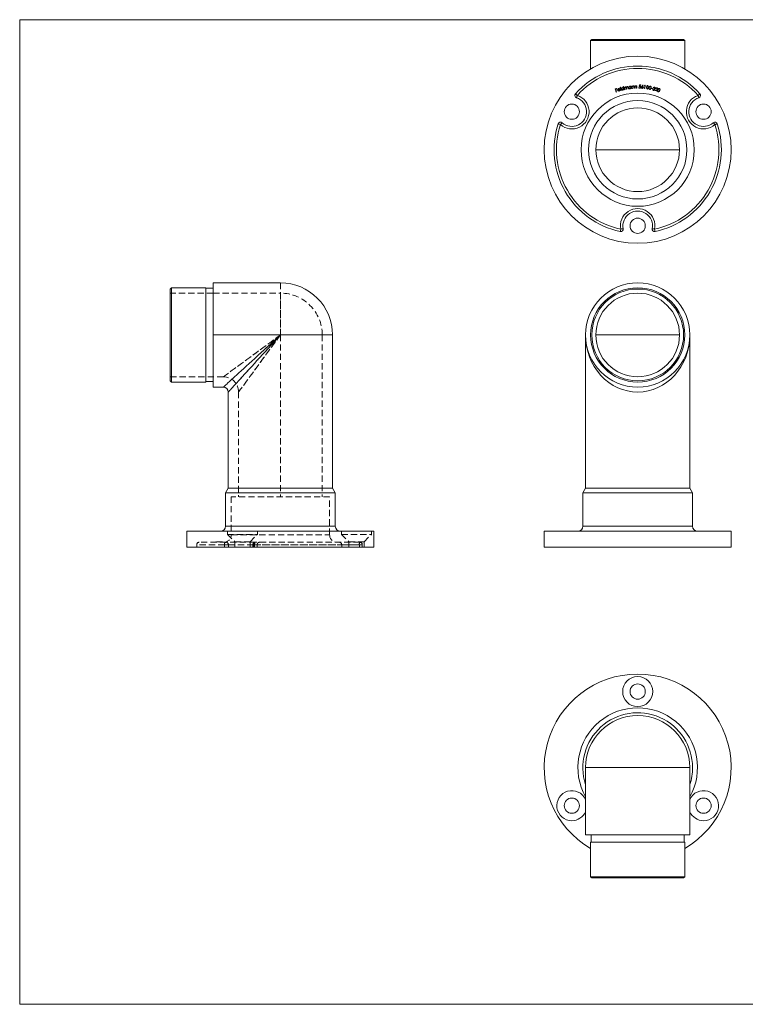
# Model space of a CAD drawing. Units: millimetres. Extents: x 10 to 584, y 10 to 410.
# Drawn here: x 10 to 305, y 10 to 410 of the extents above; entities that cross this region are included whole.
import ezdxf

# ---------------------------------------------------------------- set-up
doc = ezdxf.new("R2010")
doc.units = ezdxf.units.MM
doc.header["$LTSCALE"] = 2
doc.linetypes.add('HIDDEN', pattern=[1.905, 1.27, -0.635])

msp = doc.modelspace()

# ---------------------------------------------------------------- linework, layer by layer
at = {"color": 7, "linetype": 'Continuous', "lineweight": 0}
for p, q in [((584, 410), (10, 410)), ((10, 410), (10, 10)), ((10, 10), (584, 10))]:
    msp.add_line(p, q, dxfattribs=at)
at = {"color": 7, "linetype": 'Continuous', "lineweight": 15}
for p, q in [((242.5, 401.98), (242, 401.48)), ((242, 401.48), (242, 390.01)), ((280.3, 401.48), (242, 401.48)), ((242.5, 401.98), (279.8, 401.98)), ((280.3, 401.48), (279.8, 401.98)), ((280.3, 390.01), (280.3, 401.48)), ((251.97, 381.85), (252.59, 382.07)), ((252.42, 380.61), (251.97, 381.85)), ((252.63, 381.95), (252.14, 381.77)), ((252.14, 381.77), (252.28, 381.38)), ((252.28, 381.38), (252.77, 381.56)), ((252.82, 381.44), (252.32, 381.26)), ((252.32, 381.26), (252.54, 380.65)), ((252.54, 380.65), (252.42, 380.61)), ((252.59, 382.07), (252.63, 381.95)), ((252.77, 381.56), (252.82, 381.44)), ((253.14, 381.48), (253.83, 381.69)), ((253.99, 381.63), (253.16, 381.37)), ((253.91, 381.44), (254.03, 381.42)), ((253.98, 382.54), (254.1, 382.57)), ((254.34, 381.24), (253.98, 382.54)), ((254.1, 382.57), (254.46, 381.27)), ((254.46, 381.27), (254.34, 381.24)), ((255.22, 382.85), (255.34, 382.88)), ((255.36, 382.32), (255.22, 382.85)), ((255.34, 382.88), (255.66, 381.57)), ((255.55, 381.54), (255.51, 381.71)), ((255.66, 381.57), (255.55, 381.54)), ((255.77, 382.59), (255.89, 382.61)), ((255.94, 381.63), (255.77, 382.59)), ((255.89, 382.61), (255.92, 382.44)), ((256.06, 381.65), (255.94, 381.63)), ((255.99, 382.06), (256.06, 381.65)), ((256.59, 381.75), (256.5, 382.24)), ((256.71, 381.77), (256.59, 381.75)), ((256.64, 382.15), (256.71, 381.77)), ((257.24, 381.87), (257.15, 382.39)), ((257.37, 381.89), (257.24, 381.87)), ((257.27, 382.42), (257.37, 381.89)), ((258.34, 383), (258.47, 383.01)), ((258.37, 382.82), (258.34, 383)), ((258.46, 382.03), (258.44, 382.2)), ((258.59, 382.05), (258.46, 382.03)), ((258.47, 383.01), (258.59, 382.05)), ((258.8, 383.05), (258.93, 383.06)), ((258.87, 382.08), (258.8, 383.05)), ((259, 382.09), (258.87, 382.08)), ((258.93, 383.06), (258.94, 382.89)), ((258.97, 382.44), (259, 382.09)), ((259.6, 382.13), (259.56, 382.6)), ((259.72, 382.14), (259.6, 382.13)), ((259.69, 382.64), (259.72, 382.14)), ((259.96, 383.13), (260.09, 383.13)), ((259.99, 382.15), (259.96, 383.13)), ((260.12, 382.16), (259.99, 382.15)), ((260.09, 383.13), (260.09, 382.96)), ((260.11, 382.52), (260.12, 382.16)), ((260.71, 382.18), (260.7, 382.64)), ((260.84, 382.18), (260.71, 382.18)), ((260.82, 382.68), (260.84, 382.18)), ((261.56, 382.5), (261.7, 382.49)), ((261.71, 382.84), (261.85, 383.49)), ((261.85, 383.49), (262.42, 383.47)), ((261.95, 383.36), (261.87, 383)), ((262.42, 383.34), (261.95, 383.36)), ((262.42, 383.47), (262.42, 383.34)), ((262.82, 382.88), (263.27, 383.45)), ((263.37, 383.37), (262.98, 382.86)), ((263.27, 383.45), (263.37, 383.37)), ((263.9, 383.22), (264, 383.34)), ((264.11, 383.19), (263.9, 383.22)), ((263.97, 382.02), (264.11, 383.19)), ((264.1, 382), (263.97, 382.02)), ((264, 383.34), (264.25, 383.31)), ((264.25, 383.31), (264.1, 382)), ((266.68, 382.01), (266.71, 382.12)), ((267.16, 381.9), (266.68, 382.01)), ((266.71, 382.12), (267.18, 382.01)), ((267.18, 382.01), (267.16, 381.9)), ((267.27, 381.78), (267.4, 381.75)), ((267.62, 382.37), (267.49, 382.41)), ((267.71, 381.99), (267.74, 382.11)), ((268.15, 381.18), (268.8, 381.55)), ((269.01, 380.92), (268.15, 381.18)), ((268.57, 382), (268.45, 382.03)), ((268.88, 381.46), (268.47, 381.22)), ((268.47, 381.22), (269.04, 381.04)), ((269.04, 381.04), (269.01, 380.92)), ((261.15, 357.18), (244.15, 357.18)), ((278.15, 357.18), (261.15, 357.18)), ((71.66, 301.07), (71.16, 300.57)), ((71.16, 281.92), (71.16, 300.57)), ((85.66, 301.07), (71.66, 301.07)), ((71.66, 301.07), (71.66, 281.92)), ((85.66, 281.92), (85.66, 301.07)), ((88.66, 300.87), (85.66, 300.87)), ((88.66, 281.92), (88.66, 303.12)), ((88.66, 303.12), (115.96, 303.12)), ((71.16, 263.27), (71.16, 281.92)), ((71.66, 281.92), (71.66, 262.77)), ((85.66, 262.77), (85.66, 281.92)), ((115.96, 281.92), (88.66, 281.92)), ((88.66, 260.72), (88.66, 281.92)), ((137.16, 281.92), (115.96, 281.92)), ((137.16, 281.92), (137.16, 219.62)), ((239.95, 281.92), (239.95, 219.62)), ((244.15, 281.92), (261.15, 281.92)), ((261.15, 281.92), (278.15, 281.92)), ((282.35, 219.62), (282.35, 281.92)), ((71.16, 263.27), (71.66, 262.77)), ((71.66, 262.77), (85.66, 262.77)), ((85.66, 262.97), (88.66, 262.97)), ((92.76, 260.72), (88.66, 260.72)), ((94.76, 258.72), (94.76, 219.62)), ((94.76, 219.62), (93.66, 217.72)), ((93.66, 217.72), (93.66, 204.22)), ((115.96, 217.72), (93.66, 217.72)), ((115.96, 219.62), (94.76, 219.62)), ((137.16, 219.62), (115.96, 219.62)), ((138.26, 217.72), (115.96, 217.72)), ((138.26, 217.72), (137.16, 219.62)), ((138.26, 204.22), (138.26, 217.72)), ((239.95, 219.62), (238.85, 217.72)), ((238.85, 217.72), (238.85, 204.22)), ((283.45, 217.72), (238.85, 217.72)), ((261.15, 219.62), (239.95, 219.62)), ((282.35, 219.62), (261.15, 219.62)), ((283.45, 217.72), (282.35, 219.62)), ((283.45, 204.22), (283.45, 217.72)), ((77.96, 202.22), (77.96, 195.72)), ((77.96, 202.22), (153.96, 202.22)), ((153.96, 195.72), (153.96, 202.22)), ((223.15, 202.22), (223.15, 195.72)), ((223.15, 202.22), (261.15, 202.22)), ((261.15, 202.22), (299.15, 202.22)), ((299.15, 195.72), (299.15, 202.22)), ((77.96, 195.72), (153.96, 195.72)), ((223.15, 195.72), (261.15, 195.72)), ((261.15, 195.72), (299.15, 195.72)), ((239.95, 78.85), (239.95, 106.15)), ((261.15, 106.15), (239.95, 106.15)), ((282.35, 106.15), (261.15, 106.15)), ((282.35, 106.15), (282.35, 78.85)), ((261.15, 78.85), (239.95, 78.85)), ((242.2, 78.85), (242.2, 75.85)), ((282.35, 78.85), (261.15, 78.85)), ((280.1, 75.85), (280.1, 78.85)), ((242, 75.85), (242, 61.85)), ((280.3, 75.85), (242, 75.85)), ((280.3, 61.85), (280.3, 75.85)), ((242, 61.85), (242.5, 61.35)), ((242, 61.85), (280.3, 61.85)), ((279.8, 61.35), (242.5, 61.35)), ((279.8, 61.35), (280.3, 61.85))]:
    msp.add_line(p, q, dxfattribs=at)
at = {"color": 7, "linetype": 'HIDDEN', "lineweight": 0}
for p, q in [((115.96, 303.12), (115.96, 281.92)), ((88.66, 298.92), (71.16, 298.92)), ((88.66, 298.92), (115.96, 298.92)), ((115.96, 281.92), (115.96, 298.92)), ((115.96, 298.92), (115.96, 281.92)), ((88.66, 281.92), (115.96, 281.92)), ((132.96, 281.92), (115.96, 281.92)), ((115.96, 281.92), (115.96, 216.22)), ((115.96, 281.92), (137.16, 281.92)), ((115.96, 281.92), (115.96, 219.62)), ((115.96, 281.92), (132.96, 281.92)), ((132.96, 281.92), (132.96, 216.22)), ((71.16, 264.92), (88.66, 264.92)), ((92.76, 264.92), (88.66, 264.92)), ((98.96, 258.72), (98.96, 216.22)), ((135.96, 216.22), (95.96, 216.22)), ((95.96, 216.22), (95.96, 200.72)), ((135.96, 200.72), (135.96, 216.22)), ((94.41, 202.22), (94.41, 200.92)), ((94.41, 200.92), (106.61, 200.92)), ((94.41, 200.92), (97.41, 197.92)), ((95.96, 200.72), (135.96, 200.72)), ((103.61, 197.92), (106.61, 200.92)), ((106.61, 200.92), (106.61, 202.22)), ((140.76, 202.22), (140.76, 200.92)), ((140.76, 200.92), (152.96, 200.92)), ((140.76, 200.92), (143.76, 197.92)), ((149.96, 197.92), (152.96, 200.92)), ((152.96, 200.92), (152.96, 202.22)), ((81.96, 196.72), (81.96, 195.72)), ((93.21, 196.72), (81.96, 196.72)), ((93.87, 197.72), (82.96, 197.72)), ((89.65, 197.82), (89.67, 197.82)), ((89.65, 197.82), (89.65, 197.72)), ((89.67, 197.82), (89.69, 197.82)), ((89.67, 197.82), (89.67, 197.72)), ((89.69, 197.82), (89.77, 197.82)), ((89.69, 197.82), (89.69, 197.72)), ((89.77, 197.82), (89.8, 197.82)), ((89.77, 197.82), (89.77, 197.72)), ((89.78, 197.82), (89.78, 197.72)), ((89.8, 197.82), (89.83, 197.82)), ((89.8, 197.82), (89.8, 197.72)), ((89.8, 197.82), (89.8, 197.72)), ((89.83, 197.82), (89.83, 197.72)), ((89.83, 197.82), (89.87, 197.82)), ((89.92, 197.83), (89.92, 197.71)), ((89.92, 197.82), (89.92, 197.72)), ((89.93, 197.82), (90.03, 197.82)), ((89.93, 197.82), (89.93, 197.82)), ((89.93, 197.82), (89.93, 197.72)), ((89.95, 197.82), (89.95, 197.72)), ((89.97, 197.82), (89.97, 197.72)), ((90.01, 197.82), (90.01, 197.72)), ((90.01, 197.82), (90.01, 197.72)), ((90.03, 197.83), (90.03, 197.71)), ((90.03, 197.82), (90.03, 197.72)), ((90.05, 197.83), (90.05, 197.71)), ((90.05, 197.82), (90.05, 197.72)), ((90.08, 197.82), (90.08, 197.72)), ((90.09, 197.82), (90.09, 197.72)), ((90.09, 197.82), (90.09, 197.72)), ((90.11, 197.83), (90.11, 197.71)), ((90.11, 197.82), (90.12, 197.82)), ((90.12, 197.82), (90.4, 197.82)), ((90.12, 197.82), (90.12, 197.72)), ((90.12, 197.82), (90.12, 197.72)), ((90.12, 197.82), (90.12, 197.72)), ((90.13, 197.82), (90.13, 197.72)), ((90.14, 197.83), (90.14, 197.71)), ((90.14, 197.82), (90.14, 197.72)), ((90.14, 197.82), (90.14, 197.72)), ((90.15, 197.82), (90.15, 197.72)), ((90.16, 197.83), (90.16, 197.71)), ((90.16, 197.82), (90.16, 197.72)), ((90.18, 197.82), (90.18, 197.72)), ((90.24, 197.83), (90.24, 197.71)), ((90.24, 197.82), (90.24, 197.72)), ((90.24, 197.82), (90.24, 197.72)), ((90.26, 197.82), (90.26, 197.72)), ((90.26, 197.82), (90.26, 197.72)), ((90.26, 197.82), (90.26, 197.72)), ((90.27, 197.82), (90.27, 197.72)), ((90.27, 197.82), (90.27, 197.72)), ((90.28, 197.83), (90.28, 197.71)), ((90.28, 197.82), (90.28, 197.72)), ((90.28, 197.82), (90.28, 197.72)), ((90.29, 197.82), (90.29, 197.72)), ((90.29, 197.82), (90.29, 197.72)), ((90.3, 197.82), (90.3, 197.72)), ((90.32, 197.83), (90.32, 197.71)), ((90.32, 197.82), (90.32, 197.72)), ((90.32, 197.82), (90.32, 197.72)), ((90.33, 197.82), (90.33, 197.72)), ((90.36, 197.82), (90.36, 197.72)), ((90.38, 197.83), (90.38, 197.71)), ((90.38, 197.82), (90.38, 197.72)), ((90.43, 197.82), (90.43, 197.72)), ((90.44, 197.83), (90.44, 197.71)), ((90.45, 197.83), (90.45, 197.71)), ((90.45, 197.82), (90.45, 197.72)), ((90.45, 197.82), (90.45, 197.72)), ((90.46, 197.82), (90.46, 197.72)), ((90.5, 197.83), (90.5, 197.71)), ((90.5, 197.82), (90.51, 197.82)), ((90.5, 197.82), (90.5, 197.72)), ((90.5, 197.82), (90.5, 197.72)), ((90.51, 197.82), (90.69, 197.82)), ((90.51, 197.82), (90.51, 197.72)), ((90.53, 197.82), (90.53, 197.72)), ((90.54, 197.82), (90.54, 197.72)), ((90.54, 197.82), (90.54, 197.72)), ((90.54, 197.82), (90.54, 197.72)), ((90.55, 197.82), (90.55, 197.72)), ((90.55, 197.82), (90.55, 197.72)), ((90.56, 197.82), (90.56, 197.72)), ((90.56, 197.82), (90.56, 197.72)), ((90.57, 197.83), (90.57, 197.71)), ((90.57, 197.82), (90.57, 197.72)), ((90.57, 197.82), (90.57, 197.72)), ((90.6, 197.82), (90.6, 197.72)), ((90.62, 197.83), (90.62, 197.71)), ((90.62, 197.82), (90.62, 197.72)), ((90.63, 197.82), (90.63, 197.72)), ((90.63, 197.82), (90.63, 197.72)), ((90.63, 197.82), (90.63, 197.72)), ((90.63, 197.82), (90.63, 197.72)), ((90.64, 197.82), (90.64, 197.72)), ((90.64, 197.82), (90.64, 197.72)), ((90.65, 197.82), (90.65, 197.72)), ((90.67, 197.82), (90.67, 197.72)), ((90.68, 197.82), (90.68, 197.72)), ((90.68, 197.82), (90.68, 197.72)), ((90.69, 197.82), (90.69, 197.72)), ((90.7, 197.82), (90.7, 197.72)), ((90.7, 197.82), (90.7, 197.72)), ((90.71, 197.83), (90.71, 197.71)), ((90.71, 197.82), (90.71, 197.72)), ((90.72, 197.82), (90.72, 197.72)), ((90.72, 197.82), (90.72, 197.72)), ((90.73, 197.82), (90.73, 197.72)), ((90.73, 197.82), (90.73, 197.72)), ((90.74, 197.82), (90.74, 197.72)), ((90.74, 197.82), (90.74, 197.72)), ((90.75, 197.82), (90.75, 197.72)), ((90.77, 197.82), (90.77, 197.72)), ((90.79, 197.83), (90.79, 197.71)), ((90.81, 197.82), (91.04, 197.82)), ((90.81, 197.82), (90.81, 197.72)), ((90.82, 197.83), (90.82, 197.71)), ((90.83, 197.82), (90.83, 197.72)), ((90.84, 197.82), (90.84, 197.72)), ((90.86, 197.82), (90.86, 197.72)), ((90.88, 197.82), (90.88, 197.72)), ((90.89, 197.82), (90.89, 197.72)), ((90.9, 197.82), (90.9, 197.72)), ((90.9, 197.82), (90.9, 197.72)), ((90.92, 197.83), (90.92, 197.71)), ((91.01, 197.82), (90.92, 197.82)), ((90.93, 197.82), (90.93, 197.72)), ((90.93, 197.82), (90.93, 197.72)), ((90.94, 197.82), (90.94, 197.72)), ((90.94, 197.82), (90.94, 197.72)), ((90.96, 197.82), (90.96, 197.72)), ((90.96, 197.82), (90.96, 197.72)), ((90.98, 197.82), (90.98, 197.72)), ((90.99, 197.82), (90.99, 197.72)), ((90.99, 197.82), (90.99, 197.72)), ((90.99, 197.82), (90.99, 197.72)), ((91, 197.82), (91, 197.72)), ((91.01, 197.82), (91.01, 197.72)), ((91.01, 197.82), (91.01, 197.72)), ((91.02, 197.82), (91.02, 197.72)), ((91.03, 197.82), (91.03, 197.72)), ((91.05, 197.71), (91.05, 197.83)), ((91.05, 197.82), (91.05, 197.72)), ((91.06, 197.82), (91.06, 197.72)), ((91.06, 197.82), (91.06, 197.72)), ((91.07, 197.71), (91.07, 197.83)), ((91.07, 197.71), (91.07, 197.83)), ((91.07, 197.82), (91.07, 197.72)), ((91.07, 197.82), (91.07, 197.72)), ((91.08, 197.82), (91.08, 197.72)), ((91.09, 197.82), (91.09, 197.72)), ((91.11, 197.82), (91.11, 197.72)), ((91.11, 197.82), (91.11, 197.72)), ((91.12, 197.83), (91.12, 197.71)), ((91.12, 197.82), (91.12, 197.72)), ((91.13, 197.82), (91.13, 197.72)), ((91.13, 197.82), (91.13, 197.72)), ((91.13, 197.82), (91.13, 197.72)), ((91.14, 197.83), (91.14, 197.71)), ((91.14, 197.82), (91.95, 197.82)), ((91.14, 197.82), (91.14, 197.72)), ((91.14, 197.82), (91.14, 197.72)), ((91.15, 197.82), (91.15, 197.72)), ((91.15, 197.82), (91.15, 197.72)), ((91.15, 197.82), (91.15, 197.72)), ((91.16, 197.82), (91.16, 197.72)), ((91.18, 197.71), (91.18, 197.83)), ((91.18, 197.71), (91.18, 197.83)), ((91.18, 197.82), (91.18, 197.72)), ((91.18, 197.82), (91.18, 197.72)), ((91.18, 197.82), (91.18, 197.72)), ((91.19, 197.82), (91.19, 197.72)), ((91.22, 197.82), (91.22, 197.72)), ((91.24, 197.82), (91.24, 197.72)), ((91.25, 197.83), (91.25, 197.71)), ((91.25, 197.82), (91.31, 197.82)), ((91.25, 197.82), (91.25, 197.72)), ((91.26, 197.83), (91.26, 197.71)), ((91.26, 197.82), (91.26, 197.72)), ((91.27, 197.82), (91.27, 197.72)), ((91.27, 197.82), (91.27, 197.72)), ((91.28, 197.82), (91.28, 197.72)), ((91.29, 197.82), (91.29, 197.72)), ((91.3, 197.71), (91.3, 197.83)), ((91.3, 197.82), (91.3, 197.72)), ((91.3, 197.82), (91.3, 197.72)), ((91.31, 197.82), (91.31, 197.72)), ((91.31, 197.82), (91.31, 197.72)), ((91.34, 197.82), (91.34, 197.72)), ((91.36, 197.71), (91.36, 197.83)), ((91.36, 197.82), (91.36, 197.72)), ((91.36, 197.82), (91.36, 197.72)), ((91.37, 197.82), (91.37, 197.72)), ((91.37, 197.82), (91.37, 197.72)), ((91.39, 197.82), (91.39, 197.72)), ((91.39, 197.82), (91.39, 197.72)), ((91.44, 197.82), (91.44, 197.72)), ((91.44, 197.82), (91.44, 197.72)), ((91.45, 197.82), (91.45, 197.72)), ((91.45, 197.82), (91.45, 197.72)), ((91.47, 197.82), (91.47, 197.72)), ((91.48, 197.71), (91.48, 197.83)), ((91.49, 197.82), (91.49, 197.72)), ((91.51, 197.82), (91.51, 197.72)), ((91.51, 197.82), (91.51, 197.72)), ((91.52, 197.82), (91.52, 197.72)), ((91.55, 197.82), (91.55, 197.72)), ((91.57, 197.82), (91.57, 197.72)), ((91.58, 197.82), (91.58, 197.72)), ((91.59, 197.82), (91.59, 197.72)), ((91.59, 197.82), (91.59, 197.72)), ((91.6, 197.82), (91.6, 197.72)), ((91.6, 197.82), (91.6, 197.72)), ((91.61, 197.71), (91.61, 197.83)), ((91.64, 197.82), (91.64, 197.72)), ((91.84, 197.82), (91.64, 197.82)), ((91.66, 197.82), (91.66, 197.72)), ((91.68, 197.82), (91.68, 197.72)), ((91.69, 197.82), (91.69, 197.72)), ((91.7, 197.82), (91.7, 197.72)), ((91.7, 197.82), (91.7, 197.72)), ((91.72, 197.82), (91.72, 197.72)), ((91.72, 197.82), (91.72, 197.72)), ((91.72, 197.82), (91.72, 197.72)), ((91.73, 197.71), (91.73, 197.83)), ((91.73, 197.71), (91.73, 197.83)), ((91.76, 197.82), (91.76, 197.72)), ((91.77, 197.82), (91.77, 197.72)), ((91.8, 197.82), (91.8, 197.72)), ((91.84, 197.82), (91.84, 197.72)), ((91.86, 197.71), (91.86, 197.83)), ((91.87, 197.82), (91.87, 197.72)), ((91.88, 197.82), (91.88, 197.72)), ((91.9, 197.82), (91.9, 197.72)), ((91.91, 197.82), (91.91, 197.72)), ((91.92, 197.82), (91.92, 197.72)), ((91.95, 197.82), (91.95, 197.72)), ((91.95, 197.82), (92.47, 197.82)), ((91.96, 197.82), (91.96, 197.72)), ((92.03, 197.82), (92.03, 197.72)), ((92.05, 197.71), (92.05, 197.83)), ((92.1, 197.82), (92.1, 197.72)), ((92.14, 197.82), (92.14, 197.72)), ((92.16, 197.71), (92.16, 197.83)), ((92.21, 197.82), (92.21, 197.72)), ((92.23, 197.82), (92.23, 197.72)), ((92.33, 197.82), (92.33, 197.72)), ((92.35, 197.71), (92.35, 197.83)), ((92.45, 197.82), (92.45, 197.72)), ((92.47, 197.71), (92.47, 197.83)), ((92.49, 197.82), (92.49, 197.72)), ((92.52, 197.82), (92.53, 197.82)), ((92.53, 197.82), (92.53, 197.72)), ((94.82, 196.72), (93.21, 196.72)), ((93.21, 195.72), (93.21, 196.72)), ((93.21, 196.72), (94.82, 196.72)), ((105.76, 197.72), (93.87, 197.72)), ((94.82, 196.72), (106.5, 196.72)), ((94.82, 195.72), (94.82, 196.72)), ((94.82, 196.72), (106.5, 196.72)), ((97.41, 197.92), (103.61, 197.92)), ((97.41, 197.92), (97.41, 195.72)), ((103.61, 195.72), (103.61, 197.92)), ((105.45, 196.72), (104.76, 196.72)), ((105.45, 196.72), (104.76, 196.72)), ((104.76, 196.72), (104.76, 195.72)), ((105.01, 196.72), (105.01, 195.72)), ((105.45, 196.72), (149.21, 196.72)), ((105.45, 195.72), (105.45, 196.72)), ((149.21, 196.72), (105.45, 196.72)), ((148.24, 197.72), (105.76, 197.72)), ((106.51, 195.72), (106.51, 196.72)), ((140.86, 196.72), (140.86, 195.72)), ((148.04, 196.72), (140.86, 196.72)), ((143.76, 197.92), (149.96, 197.92)), ((143.76, 197.92), (143.76, 195.72)), ((148.04, 195.72), (148.04, 196.72)), ((148.04, 196.72), (149.24, 196.72)), ((149.21, 196.72), (149.21, 195.72)), ((149.21, 196.72), (149.24, 196.72)), ((149.24, 195.72), (149.24, 196.72)), ((149.96, 195.72), (149.96, 197.92))]:
    msp.add_line(p, q, dxfattribs=at)
at = {"color": 8, "linetype": 'Continuous', "lineweight": 15}
for p, q in [((93.66, 204.22), (138.26, 204.22)), ((238.85, 204.22), (261.15, 204.22)), ((261.15, 204.22), (283.45, 204.22))]:
    msp.add_line(p, q, dxfattribs=at)
at = {"color": 7, "linetype": 'Continuous', "lineweight": 15, "flags": 128}
for points in [[(253.04, 381.34), (253.01, 381.54), (253.05, 381.69)], [(253.05, 381.69), (253.19, 381.89), (253.36, 381.98)], [(253.19, 381.7), (253.15, 381.58), (253.14, 381.48)], [(253.4, 381.87), (253.26, 381.79), (253.19, 381.7)], [(253.36, 381.98), (253.61, 382), (253.79, 381.92)], [(253.79, 381.92), (253.93, 381.77), (253.99, 381.63)], [(255.51, 381.71), (255.35, 381.51), (255.17, 381.43)], [(255.92, 382.44), (255.97, 382.54), (256.02, 382.6)], [(256.21, 382.57), (256.07, 382.5), (255.99, 382.37), (255.99, 382.06)], [(256.02, 382.6), (256.12, 382.67), (256.21, 382.69)], [(256.5, 382.24), (256.43, 382.48), (256.39, 382.53), (256.33, 382.56), (256.27, 382.57), (256.21, 382.57)], [(256.86, 382.69), (256.78, 382.66), (256.72, 382.62), (256.66, 382.55), (256.63, 382.48), (256.64, 382.15)], [(256.86, 382.81), (256.98, 382.82), (257.1, 382.77), (257.18, 382.68), (257.27, 382.42)], [(257.15, 382.39), (257.08, 382.62), (257.03, 382.66), (256.98, 382.68), (256.86, 382.69)], [(258.44, 382.2), (258.27, 382.02), (258.08, 381.96)], [(258.94, 382.89), (259.11, 383.06), (259.29, 383.11)], [(258.97, 382.71), (258.97, 382.56), (258.97, 382.44)], [(259.29, 383.11), (259.42, 383.1), (259.53, 383.04), (259.62, 382.94), (259.69, 382.64)], [(259.56, 382.6), (259.55, 382.72), (259.53, 382.82)], [(260.09, 382.96), (260.27, 383.12), (260.45, 383.17)], [(260.12, 382.78), (260.1, 382.63), (260.11, 382.52)], [(260.45, 383.17), (260.58, 383.15), (260.69, 383.08), (260.77, 382.98), (260.82, 382.68)], [(260.7, 382.64), (260.69, 382.77), (260.68, 382.86)], [(261.99, 382.9), (261.83, 382.88), (261.71, 382.84)], [(261.87, 383), (261.96, 383.02), (262.03, 383.02)], [(262.65, 382.51), (262.72, 382.73), (262.82, 382.88)], [(262.98, 382.86), (263.05, 382.87), (263.11, 382.87)], [(264.68, 382.6), (264.83, 383.03), (265, 383.18), (265.11, 383.22), (265.22, 383.21)], [(265.01, 381.85), (264.9, 381.88), (264.8, 381.94), (264.69, 382.14), (264.68, 382.6)], [(264.8, 382.58), (264.79, 382.21), (264.82, 382.13), (264.87, 382.05), (264.95, 381.99), (265.03, 381.96)], [(265.21, 383.09), (265.12, 383.09), (265.03, 383.06), (264.91, 382.93), (264.8, 382.58)], [(265.57, 382.46), (265.41, 382.02), (265.24, 381.88), (265.13, 381.84), (265.01, 381.85)], [(265.45, 382.48), (265.45, 382.84), (265.37, 383), (265.29, 383.06), (265.21, 383.09)], [(265.22, 383.21), (265.33, 383.18), (265.43, 383.12), (265.55, 382.92), (265.57, 382.46)], [(265.34, 382.15), (265.41, 382.33), (265.45, 382.48)], [(266.01, 381.67), (265.9, 381.71), (265.81, 381.78), (265.7, 381.98), (265.71, 382.43)], [(265.71, 382.43), (265.87, 382.86), (266.05, 383), (266.16, 383.03), (266.28, 383.02)], [(265.83, 382.41), (265.81, 382.04), (265.88, 381.88), (265.95, 381.82), (266.04, 381.78)], [(266.26, 382.9), (266.17, 382.9), (266.08, 382.87), (265.95, 382.75), (265.83, 382.41)], [(266.59, 382.26), (266.42, 381.83), (266.24, 381.69), (266.12, 381.66), (266.01, 381.67)], [(266.47, 382.28), (266.48, 382.64), (266.41, 382.81), (266.34, 382.87), (266.26, 382.9)], [(266.28, 383.02), (266.39, 382.99), (266.48, 382.92), (266.59, 382.72), (266.59, 382.26)], [(266.36, 381.96), (266.43, 382.13), (266.47, 382.28)], [(267.4, 381.75), (267.41, 381.63), (267.44, 381.55)], [(267.44, 381.55), (267.53, 381.46), (267.62, 381.42)], [(268, 381.62), (268.01, 381.72), (267.98, 381.81), (267.92, 381.89), (267.71, 381.99)], [(267.74, 382.11), (267.85, 382.09), (267.97, 382.11), (268.04, 382.16), (268.09, 382.24)], [(267.99, 381.99), (268.07, 381.92), (268.11, 381.84)], [(268.11, 381.84), (268.14, 381.71), (268.13, 381.6)], [(269.53, 380.7), (269.43, 380.75), (269.35, 380.83), (269.3, 380.93), (269.27, 381.05), (269.35, 381.5)], [(269.35, 381.5), (269.57, 381.9), (269.66, 381.97), (269.77, 382.01), (269.88, 382.02), (270, 382)], [(269.46, 381.45), (269.39, 381.1), (269.4, 381.01), (269.44, 380.92), (269.5, 380.85), (269.58, 380.81)], [(269.96, 381.88), (269.87, 381.9), (269.78, 381.88), (269.63, 381.78), (269.46, 381.45)], [(270.2, 381.2), (269.96, 380.8), (269.76, 380.68), (269.65, 380.67), (269.53, 380.7)], [(269.92, 380.93), (270.02, 381.09), (270.08, 381.23)], [(270.08, 381.23), (270.15, 381.59), (270.1, 381.77), (270.04, 381.84), (269.96, 381.88)], [(270, 382), (270.1, 381.95), (270.18, 381.87), (270.27, 381.65), (270.2, 381.2)], [(236.63, 379.27), (236.48, 379.4), (236.34, 379.52), (236.21, 379.64), (236.1, 379.74), (236.01, 379.82), (235.94, 379.89), (235.9, 379.92), (235.88, 379.94)], [(236.63, 379.27), (236.56, 379.08), (236.5, 378.9), (236.45, 378.74), (236.4, 378.6), (236.36, 378.48), (236.33, 378.39), (236.31, 378.34), (236.31, 378.32)], [(285.67, 379.27), (285.82, 379.4), (285.96, 379.52), (286.08, 379.64), (286.2, 379.74), (286.29, 379.82), (286.36, 379.89), (286.4, 379.92), (286.41, 379.94)], [(285.67, 379.27), (285.73, 379.08), (285.79, 378.9), (285.85, 378.74), (285.9, 378.6), (285.94, 378.48), (285.97, 378.39), (285.98, 378.34), (285.99, 378.32)], [(230.42, 368.13), (230.41, 368.12), (230.37, 368.07), (230.31, 368), (230.23, 367.91), (230.13, 367.8), (230.02, 367.67), (229.89, 367.53), (229.76, 367.38)], [(292.53, 367.38), (292.41, 367.53), (292.28, 367.67), (292.17, 367.8), (292.07, 367.91), (291.98, 368), (291.92, 368.07), (291.89, 368.12), (291.87, 368.13)], [(228.81, 367.69), (228.83, 367.68), (228.88, 367.67), (228.97, 367.64), (229.09, 367.6), (229.23, 367.55), (229.4, 367.5), (229.58, 367.44), (229.76, 367.38)], [(292.53, 367.38), (292.72, 367.44), (292.9, 367.5), (293.06, 367.55), (293.21, 367.6), (293.33, 367.64), (293.41, 367.67), (293.47, 367.68), (293.49, 367.69)], [(254.08, 323.93), (254.08, 323.95), (254.09, 324), (254.11, 324.09), (254.14, 324.21), (254.17, 324.36), (254.21, 324.53), (254.25, 324.72), (254.29, 324.91)], [(255.27, 325.1), (255.25, 325.1), (255.19, 325.09), (255.1, 325.07), (254.98, 325.05), (254.83, 325.02), (254.66, 324.98), (254.48, 324.94), (254.29, 324.91)], [(267.03, 325.1), (267.05, 325.1), (267.11, 325.09), (267.2, 325.07), (267.32, 325.05), (267.47, 325.02), (267.64, 324.98), (267.82, 324.94), (268.01, 324.91)], [(268.22, 323.93), (268.22, 323.95), (268.2, 324), (268.18, 324.09), (268.16, 324.21), (268.13, 324.36), (268.09, 324.53), (268.05, 324.72), (268.01, 324.91)], [(92.76, 260.72), (92.8, 260.75), (92.91, 260.86), (93.11, 261.04), (93.38, 261.29), (93.73, 261.61), (94.16, 262), (94.65, 262.45), (95.22, 262.97), (95.87, 263.56), (96.57, 264.21), (97.35, 264.91), (98.18, 265.68), (99.08, 266.5), (100.04, 267.37), (101.04, 268.29), (102.1, 269.26), (103.21, 270.27), (104.36, 271.32), (105.54, 272.4), (106.77, 273.52), (108.02, 274.67), (109.3, 275.84), (110.61, 277.03), (111.93, 278.24), (113.26, 279.46), (114.61, 280.69), (115.96, 281.92)], [(115.96, 281.92), (114.72, 280.57), (113.5, 279.22), (112.28, 277.89), (111.07, 276.57), (109.88, 275.26), (108.71, 273.98), (107.56, 272.73), (106.44, 271.51), (105.36, 270.32), (104.31, 269.17), (103.3, 268.06), (102.33, 267.01), (101.41, 266), (100.54, 265.04), (99.72, 264.15), (98.95, 263.31), (98.24, 262.53), (97.6, 261.83), (97.01, 261.19), (96.49, 260.62), (96.04, 260.12), (95.65, 259.69), (95.33, 259.34), (95.08, 259.07), (94.9, 258.88), (94.79, 258.76), (94.76, 258.72)]]:
    msp.add_lwpolyline(points, dxfattribs=at)
at = {"color": 7, "linetype": 'HIDDEN', "lineweight": 0, "flags": 128}
for points in [[(115.96, 281.92), (114.5, 280.85), (113.05, 279.79), (111.61, 278.73), (110.19, 277.69), (108.79, 276.66), (107.42, 275.66), (106.08, 274.68), (104.78, 273.73), (103.53, 272.81), (102.32, 271.93), (101.17, 271.08), (100.08, 270.28), (99.04, 269.53), (98.08, 268.82), (97.19, 268.16), (96.37, 267.56), (95.63, 267.02), (94.96, 266.54), (94.39, 266.11), (93.89, 265.75), (93.49, 265.45), (93.17, 265.22), (92.94, 265.05), (92.8, 264.95), (92.76, 264.92)], [(92.76, 264.92), (92.8, 264.95), (92.94, 265.05), (93.17, 265.22), (93.49, 265.45), (93.89, 265.75), (94.39, 266.11), (94.96, 266.54), (95.63, 267.02), (96.37, 267.56), (97.19, 268.16), (98.08, 268.82), (99.04, 269.53), (100.08, 270.28), (101.17, 271.08), (102.32, 271.93), (103.53, 272.81), (104.78, 273.73), (106.08, 274.68), (107.42, 275.66), (108.79, 276.66), (110.19, 277.69), (111.61, 278.73), (113.05, 279.79), (114.5, 280.85), (115.96, 281.92)], [(115.96, 281.92), (114.61, 280.69), (113.26, 279.46), (111.93, 278.24), (110.61, 277.03), (109.3, 275.84), (108.02, 274.67), (106.77, 273.52), (105.54, 272.4), (104.36, 271.32), (103.21, 270.27), (102.1, 269.26), (101.04, 268.29), (100.04, 267.37), (99.08, 266.5), (98.18, 265.68), (97.35, 264.91), (96.57, 264.21), (95.87, 263.56), (95.22, 262.97), (94.65, 262.45), (94.16, 262), (93.73, 261.61), (93.38, 261.29), (93.11, 261.04), (92.91, 260.86), (92.8, 260.75), (92.76, 260.72)], [(94.76, 258.72), (94.79, 258.76), (94.9, 258.88), (95.08, 259.07), (95.33, 259.34), (95.65, 259.69), (96.04, 260.12), (96.49, 260.62), (97.01, 261.19), (97.6, 261.83), (98.24, 262.53), (98.95, 263.31), (99.72, 264.15), (100.54, 265.04), (101.41, 266), (102.33, 267.01), (103.3, 268.06), (104.31, 269.17), (105.36, 270.32), (106.44, 271.51), (107.56, 272.73), (108.71, 273.98), (109.88, 275.26), (111.07, 276.57), (112.28, 277.89), (113.5, 279.22), (114.72, 280.57), (115.96, 281.92)], [(115.96, 281.92), (114.89, 280.46), (113.83, 279.01), (112.77, 277.57), (111.73, 276.15), (110.7, 274.75), (109.7, 273.38), (108.72, 272.04), (107.77, 270.74), (106.85, 269.49), (105.96, 268.28), (105.12, 267.13), (104.32, 266.04), (103.56, 265.01), (102.86, 264.04), (102.2, 263.15), (101.6, 262.33), (101.06, 261.59), (100.57, 260.93), (100.15, 260.35), (99.79, 259.85), (99.49, 259.45), (99.26, 259.13), (99.09, 258.9), (98.99, 258.76), (98.96, 258.72)], [(98.96, 258.72), (98.99, 258.76), (99.09, 258.9), (99.26, 259.13), (99.49, 259.45), (99.79, 259.85), (100.15, 260.35), (100.57, 260.93), (101.06, 261.59), (101.6, 262.33), (102.2, 263.15), (102.86, 264.04), (103.56, 265.01), (104.32, 266.04), (105.12, 267.13), (105.96, 268.28), (106.85, 269.49), (107.77, 270.74), (108.72, 272.04), (109.7, 273.38), (110.7, 274.75), (111.73, 276.15), (112.77, 277.57), (113.83, 279.01), (114.89, 280.46), (115.96, 281.92)], [(105.76, 197.72), (105.7, 197.7), (105.64, 197.64), (105.59, 197.55), (105.54, 197.43), (105.5, 197.27), (105.48, 197.1), (105.46, 196.91), (105.45, 196.72)], [(105.45, 196.72), (105.46, 196.91), (105.48, 197.1), (105.5, 197.27), (105.54, 197.43), (105.59, 197.55), (105.64, 197.64), (105.7, 197.7), (105.76, 197.72)]]:
    msp.add_lwpolyline(points, dxfattribs=at)
at = {"color": 7, "linetype": 'Continuous', "lineweight": 15}
for centre, radius in [((261.15, 357.18), 38), ((261.15, 357.18), 23), ((261.15, 357.18), 20), ((234.39, 372.63), 3.1), ((287.91, 372.63), 3.1), ((261.15, 326.28), 3.1), ((261.15, 281.92), 19.15), ((261.15, 281.92), 18.65), ((261.15, 281.92), 17), ((261.15, 137.05), 6.1), ((261.15, 137.05), 3.1), ((234.39, 90.7), 3.1), ((287.91, 90.7), 3.1)]:
    msp.add_circle(centre, radius, dxfattribs=at)
for centre, radius, start, end in [((261.15, 357.18), 34, 42.0033, 137.9967), ((261.15, 357.18), 33, 42.0033, 137.9967), ((253.51, 381.47), 0.495, 195.8184, 288.6843), ((253.52, 381.47), 0.37, 194.7331, 286.9638), ((253.51, 381.52), 0.364, 28.5367, 108.6197), ((253.51, 381.5), 0.406, 286.9816, 352.2075), ((253.54, 381.48), 0.495, 285.8325, 353.253), ((255.05, 381.93), 0.504, 103.8396, 194.4511), ((255.05, 381.92), 0.504, 192.4985, 283.3607), ((255.06, 381.93), 0.389, 104.1205, 194.3485), ((255.07, 381.92), 0.393, 193.4046, 282.812), ((255.05, 381.98), 0.46, 47.5881, 104.4904), ((255.06, 381.93), 0.383, 11.7764, 104.2535), ((255.07, 381.91), 0.383, 283.1645, 15.1916), ((256.27, 382.39), 0.31, 24.7164, 101.6957), ((256.95, 382.41), 0.414, 102.417, 164.5652), ((258.02, 382.48), 0.503, 97.0734, 187.639), ((258.02, 382.46), 0.502, 185.7405, 276.5554), ((258.03, 382.47), 0.388, 97.2925, 187.631), ((258.04, 382.47), 0.391, 186.5078, 276.0261), ((258.02, 382.53), 0.454, 40.451, 97.9081), ((258.03, 382.48), 0.382, 4.9716, 97.4678), ((258.04, 382.46), 0.382, 276.3836, 8.3949), ((259.31, 382.66), 0.342, 95.8816, 170.8125), ((259.31, 382.76), 0.234, 13.7729, 98.0138), ((260.45, 382.71), 0.341, 93.3361, 168.1129), ((260.45, 382.82), 0.232, 11.1209, 95.5091), ((261.95, 382.53), 0.395, 184.2783, 269.5), ((261.97, 382.53), 0.272, 187.2132, 269.273), ((261.98, 382.58), 0.446, 266.3583, 0.2123), ((261.96, 382.58), 0.328, 270.1886, 0.9595), ((262, 382.61), 0.29, 356.0258, 91.8783), ((262.02, 382.61), 0.407, 355.1536, 88.999), ((263.04, 382.47), 0.397, 174.7826, 266.101), ((263.05, 382.48), 0.275, 85.2582, 176.2546), ((263.05, 382.48), 0.276, 175.389, 266.0065), ((263.05, 382.48), 0.404, 264.4532, 356.0442), ((263.05, 382.48), 0.275, 265.3411, 356.1055), ((263.05, 382.48), 0.275, 355.0803, 86.1561), ((263.08, 382.49), 0.38, 353.7797, 85.145), ((265.07, 382.26), 0.301, 263.5043, 337.8928), ((266.08, 382.08), 0.3, 261.2646, 335.5748), ((267.69, 381.71), 0.426, 170.6247, 255.9237), ((267.85, 382.25), 0.391, 75.4303, 157.0088), ((267.72, 381.71), 0.43, 252.8293, 344.2696), ((267.85, 382.26), 0.26, 75.9302, 153.8279), ((267.72, 381.7), 0.295, 250.9223, 343.4503), ((267.87, 382.29), 0.225, 348.614, 79.1612), ((267.87, 382.28), 0.358, 347.986, 78.1648), ((267.93, 382.29), 0.301, 281.1099, 344.6883), ((268.87, 381.91), 0.435, 72.2458, 164.0394), ((268.87, 381.91), 0.311, 73.9529, 164.2229), ((268.62, 382.11), 0.584, 287.6982, 335.9024), ((268.63, 382.11), 0.701, 291.0367, 336.5474), ((268.89, 381.94), 0.276, 343.8461, 74.5035), ((268.9, 381.95), 0.39, 342.2591, 74.9361), ((269.67, 381.09), 0.301, 252.8903, 327.0761), ((234.39, 372.63), 7, 228.6428, 71.3572), ((234.39, 372.63), 6, 228.6428, 71.3572), ((236.63, 379.27), 1, 137.9967, 251.3572), ((287.91, 372.63), 7, 108.6428, 311.3572), ((287.91, 372.63), 6, 108.6428, 311.3572), ((285.67, 379.27), 1, 288.6428, 42.0033), ((261.15, 357.18), 17, 90, 180), ((261.15, 357.18), 17, 0, 90), ((229.76, 367.38), 1, 48.6428, 162.0033), ((292.53, 367.38), 1, 17.9967, 131.3572), ((261.15, 357.18), 34, 162.0033, 257.9967), ((261.15, 357.18), 33, 162.0033, 257.9967), ((261.15, 357.18), 33, 282.0033, 17.9967), ((261.15, 357.18), 34, 282.0033, 17.9967), ((261.15, 357.18), 17, 180, 270), ((261.15, 357.18), 17, 270, 0), ((261.15, 326.28), 7, 348.6428, 191.3572), ((261.15, 326.28), 6, 348.6428, 191.3572), ((254.29, 324.91), 1, 257.9967, 11.3572), ((268.01, 324.91), 1, 168.6428, 282.0033), ((115.96, 281.92), 21.2, 0, 90), ((261.15, 281.92), 21.2, 90, 180), ((261.15, 281.92), 21.2, 0, 90), ((261.15, 281.92), 21.2, 180, 270), ((261.15, 281.92), 21.2, 270, 0), ((92.76, 258.72), 2, 0, 90), ((91.66, 204.22), 2, 270, 0), ((140.26, 204.22), 2, 180, 270), ((236.85, 204.22), 2, 270, 0), ((285.45, 204.22), 2, 180, 270), ((261.15, 106.15), 38, 300.2615, 239.7385), ((261.15, 106.15), 22.3, 0, 198.071), ((261.15, 106.15), 21.2, 90, 180), ((261.15, 106.15), 21.2, 0, 90), ((261.15, 106.15), 22.3, 341.929, 0), ((234.39, 90.7), 6.1, 24.2857, 270), ((287.91, 90.7), 6.1, 270, 155.7143), ((234.39, 90.7), 6.1, 270, 335.7143), ((287.91, 90.7), 6.1, 204.2857, 270)]:
    msp.add_arc(centre, radius, start, end, dxfattribs=at)
at = {"color": 7, "linetype": 'HIDDEN', "lineweight": 0}
for centre, radius, start, end in [((115.96, 281.92), 17, 0, 90), ((92.76, 258.72), 6.2, 0, 90), ((92.96, 200.72), 3, 270, 0), ((138.96, 200.72), 3, 180, 270), ((82.96, 196.72), 1, 90, 180), ((94.08, 196.86), 0.886, 103.4602, 188.9611), ((93.85, 196.74), 0.975, 358.4982, 88.4152), ((105.76, 196.72), 1, 90, 180), ((105.91, 196.83), 0.903, 99.2706, 186.9452), ((107.51, 196.72), 1, 90, 180), ((139.86, 196.72), 1, 0, 90), ((149.46, 196.96), 1.44, 148.0955, 189.6235), ((148.22, 196.73), 0.989, 359.3739, 89.3597), ((148.24, 196.72), 1, 0, 90)]:
    msp.add_arc(centre, radius, start, end, dxfattribs=at)
at = {"color": 8, "linetype": 'Continuous', "lineweight": 15}
msp.add_arc((261.15, 106.15), 24.3, 330.742, 209.258, dxfattribs=at)
at = {"color": 7, "linetype": 'Continuous', "lineweight": 15}
for start_param, end_param in [(1.570796, 3.141593), (3.141593, 4.712389)]:
    msp.add_ellipse((261.15, 281.92), major_axis=(0, 23.2), ratio=0.913793, start_param=start_param, end_param=end_param, dxfattribs=at)

doc.saveas('drawing.dxf')
